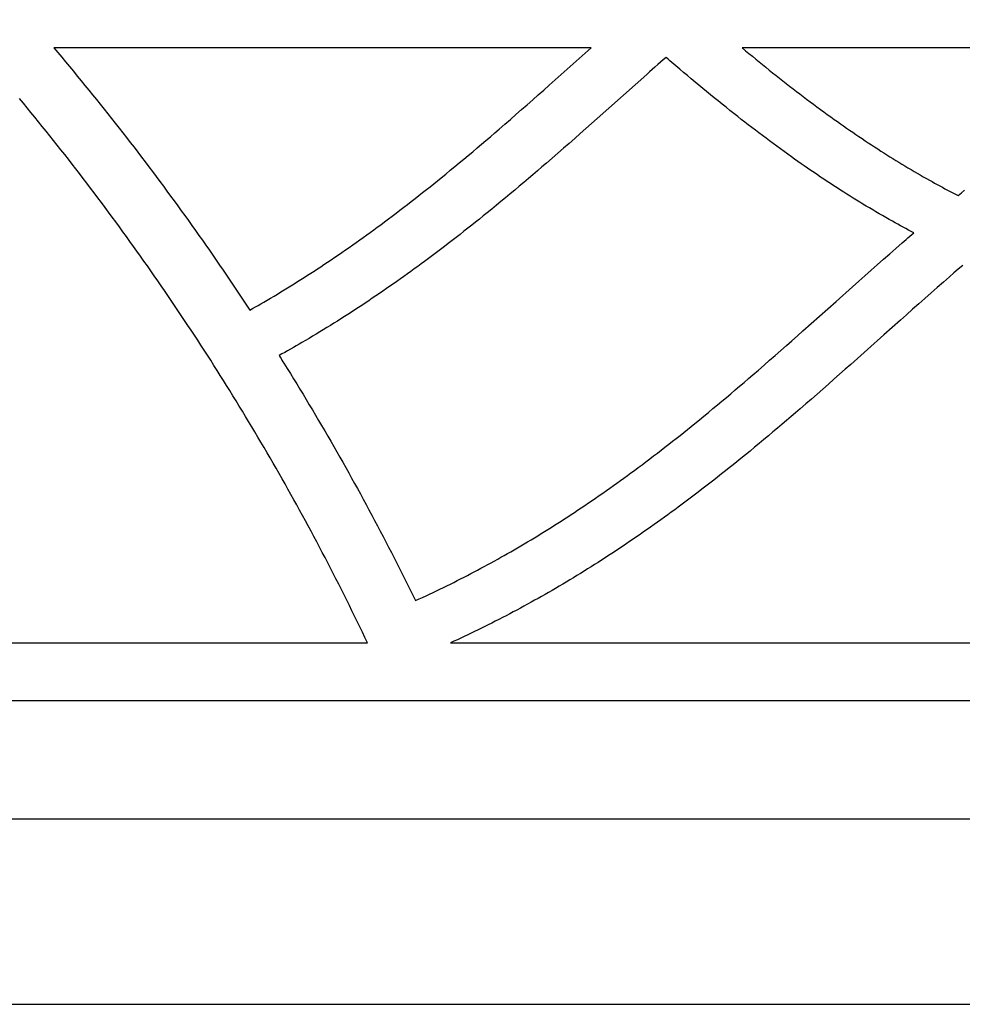
# Model space of a CAD drawing. Units: millimetres. Extents: x -11 to 306, y -54 to 261.
# Drawn here: x 72 to 124, y -54 to 0 of the extents above; entities that cross this region are included whole.
import ezdxf

# ---------------------------------------------------------------- set-up
doc = ezdxf.new("R2010")
doc.units = ezdxf.units.MM
doc.layers.add('Vector Layer 1', color=7, linetype='Continuous', lineweight=30)

msp = doc.modelspace()

# ---------------------------------------------------------------- linework, layer by layer
at = {"layer": 'Vector Layer 1', "color": 18, "lineweight": 30, "true_color": 0x000000}
for points in [[(306.025, -53.973), (306.025, 53.977), (306.025, 53.977), (-11.475, 53.977), (-11.475, 53.977), (-11.475, -53.973), (-11.475, -53.973), (306.025, -53.973)], [(84.747, -15.918), (84.9, -15.832), (85.053, -15.745), (85.205, -15.657), (85.357, -15.569), (85.509, -15.481), (85.509, -15.481), (85.696, -15.371), (85.883, -15.26), (86.07, -15.149), (86.256, -15.037), (86.442, -14.925), (86.627, -14.813), (86.812, -14.699), (86.996, -14.586), (87.179, -14.471), (87.363, -14.357), (87.545, -14.241), (87.727, -14.126), (87.909, -14.009), (88.09, -13.893), (88.27, -13.775), (88.45, -13.658), (88.63, -13.539), (88.809, -13.421), (88.809, -13.421), (89.007, -13.288), (89.206, -13.155), (89.403, -13.021), (89.6, -12.887), (89.796, -12.752), (89.992, -12.616), (90.187, -12.481), (90.382, -12.344), (90.576, -12.207), (90.77, -12.07), (90.962, -11.932), (91.155, -11.794), (91.347, -11.655), (91.538, -11.516), (91.728, -11.376), (91.918, -11.236), (91.918, -11.236), (92.13, -11.078), (92.341, -10.92), (92.552, -10.762), (92.762, -10.603), (92.971, -10.444), (93.18, -10.284), (93.388, -10.124), (93.596, -9.963), (93.803, -9.802), (94.009, -9.64), (94.215, -9.478), (94.421, -9.315), (94.625, -9.152), (94.829, -8.988), (95.033, -8.824), (95.236, -8.66), (95.236, -8.66), (95.484, -8.458), (95.731, -8.255), (95.978, -8.052), (96.224, -7.849), (96.47, -7.645), (96.715, -7.44), (96.959, -7.235), (97.203, -7.03), (97.446, -6.824), (97.689, -6.618), (97.93, -6.411), (98.172, -6.204), (98.412, -5.996), (98.412, -5.996), (98.72, -5.73), (99.027, -5.464), (99.333, -5.197), (99.639, -4.929), (99.944, -4.662), (100.249, -4.394), (100.553, -4.125), (100.857, -3.856), (101.16, -3.587), (101.16, -3.587), (103.449, -1.546), (103.449, -1.546), (74.002, -1.546), (74.002, -1.546), (74.218, -1.801), (74.433, -2.057), (74.647, -2.314), (74.861, -2.571), (75.074, -2.828), (75.286, -3.085), (75.498, -3.343), (75.709, -3.601), (75.919, -3.859), (76.129, -4.118), (76.338, -4.377), (76.546, -4.636), (76.754, -4.896), (76.961, -5.156), (77.167, -5.417), (77.373, -5.677), (77.578, -5.939), (77.782, -6.2), (77.782, -6.2), (77.987, -6.465), (78.192, -6.729), (78.397, -6.995), (78.6, -7.26), (78.803, -7.526), (79.005, -7.792), (79.207, -8.058), (79.408, -8.325), (79.608, -8.592), (79.807, -8.86), (80.006, -9.127), (80.204, -9.395), (80.401, -9.664), (80.598, -9.932), (80.794, -10.201), (80.989, -10.47), (81.184, -10.74), (81.378, -11.01), (81.571, -11.28), (81.763, -11.55), (81.955, -11.821), (82.146, -12.092), (82.336, -12.364), (82.526, -12.635), (82.715, -12.907), (82.903, -13.179), (83.091, -13.452), (83.278, -13.725), (83.464, -13.998), (83.649, -14.272), (83.834, -14.545), (84.018, -14.819), (84.201, -15.094), (84.384, -15.368), (84.566, -15.643), (84.747, -15.918)], [(84.747, -15.918), (84.9, -15.832), (85.053, -15.745), (85.205, -15.657), (85.357, -15.569), (85.509, -15.481), (85.509, -15.481), (85.696, -15.371), (85.883, -15.26), (86.07, -15.149), (86.256, -15.037), (86.442, -14.925), (86.627, -14.813), (86.812, -14.699), (86.996, -14.586), (87.179, -14.471), (87.363, -14.357), (87.545, -14.241), (87.727, -14.126), (87.909, -14.009), (88.09, -13.893), (88.27, -13.775), (88.45, -13.658), (88.63, -13.539), (88.809, -13.421), (88.809, -13.421), (89.007, -13.288), (89.206, -13.155), (89.403, -13.021), (89.6, -12.887), (89.796, -12.752), (89.992, -12.616), (90.187, -12.481), (90.382, -12.344), (90.576, -12.207), (90.77, -12.07), (90.962, -11.932), (91.155, -11.794), (91.347, -11.655), (91.538, -11.516), (91.728, -11.376), (91.918, -11.236), (91.918, -11.236), (92.13, -11.078), (92.341, -10.92), (92.552, -10.762), (92.762, -10.603), (92.971, -10.444), (93.18, -10.284), (93.388, -10.124), (93.596, -9.963), (93.803, -9.802), (94.009, -9.64), (94.215, -9.478), (94.421, -9.315), (94.625, -9.152), (94.829, -8.988), (95.033, -8.824), (95.236, -8.66), (95.236, -8.66), (95.484, -8.458), (95.731, -8.255), (95.978, -8.052), (96.224, -7.849), (96.47, -7.645), (96.715, -7.44), (96.959, -7.235), (97.203, -7.03), (97.446, -6.824), (97.689, -6.618), (97.93, -6.411), (98.172, -6.204), (98.412, -5.996), (98.412, -5.996), (98.72, -5.73), (99.027, -5.464), (99.333, -5.197), (99.639, -4.929), (99.944, -4.662), (100.249, -4.394), (100.553, -4.125), (100.857, -3.856), (101.16, -3.587), (101.16, -3.587), (103.449, -1.546), (103.449, -1.546), (74.002, -1.546), (74.002, -1.546), (74.218, -1.801), (74.433, -2.057), (74.647, -2.314), (74.861, -2.571), (75.074, -2.828), (75.286, -3.085), (75.498, -3.343), (75.709, -3.601), (75.919, -3.859), (76.129, -4.118), (76.338, -4.377), (76.546, -4.636), (76.754, -4.896), (76.961, -5.156), (77.167, -5.417), (77.373, -5.677), (77.578, -5.939), (77.782, -6.2), (77.782, -6.2), (77.987, -6.465), (78.192, -6.729), (78.397, -6.995), (78.6, -7.26), (78.803, -7.526), (79.005, -7.792), (79.207, -8.058), (79.408, -8.325), (79.608, -8.592), (79.807, -8.86), (80.006, -9.127), (80.204, -9.395), (80.401, -9.664), (80.598, -9.932), (80.794, -10.201), (80.989, -10.47), (81.184, -10.74), (81.378, -11.01), (81.571, -11.28), (81.763, -11.55), (81.955, -11.821), (82.146, -12.092), (82.336, -12.364), (82.526, -12.635), (82.715, -12.907), (82.903, -13.179), (83.091, -13.452), (83.278, -13.725), (83.464, -13.998), (83.649, -14.272), (83.834, -14.545), (84.018, -14.819), (84.201, -15.094), (84.384, -15.368), (84.566, -15.643), (84.747, -15.918)], [(135.498, -1.546), (111.738, -1.546), (111.738, -1.546), (111.921, -1.699), (112.104, -1.851), (112.287, -2.003), (112.472, -2.155), (112.656, -2.306), (112.842, -2.457), (113.027, -2.607), (113.214, -2.757), (113.4, -2.907), (113.588, -3.056), (113.775, -3.205), (113.964, -3.354), (113.964, -3.354), (114.147, -3.498), (114.332, -3.642), (114.516, -3.785), (114.702, -3.928), (114.888, -4.071), (115.075, -4.212), (115.262, -4.354), (115.449, -4.495), (115.638, -4.635), (115.827, -4.775), (116.016, -4.915), (116.206, -5.054), (116.397, -5.192), (116.588, -5.33), (116.78, -5.468), (116.78, -5.468), (116.946, -5.587), (117.114, -5.705), (117.281, -5.822), (117.449, -5.94), (117.618, -6.056), (117.787, -6.173), (117.957, -6.289), (118.128, -6.404), (118.298, -6.519), (118.47, -6.633), (118.642, -6.747), (118.814, -6.86), (118.987, -6.973), (119.16, -7.086), (119.334, -7.198), (119.334, -7.198), (119.497, -7.302), (119.66, -7.405), (119.824, -7.508), (119.988, -7.61), (120.153, -7.712), (120.318, -7.813), (120.484, -7.914), (120.65, -8.015), (120.817, -8.114), (120.984, -8.214), (121.152, -8.312), (121.32, -8.41), (121.489, -8.508), (121.658, -8.605), (121.828, -8.702), (121.998, -8.798), (121.998, -8.798), (122.139, -8.876), (122.279, -8.954), (122.42, -9.032), (122.562, -9.109), (122.703, -9.186), (122.845, -9.262), (122.988, -9.337), (123.131, -9.412), (123.274, -9.487), (123.418, -9.561), (123.562, -9.634), (123.562, -9.634), (123.743, -9.485), (123.924, -9.336)], [(135.498, -1.546), (111.738, -1.546), (111.738, -1.546), (111.921, -1.699), (112.104, -1.851), (112.287, -2.003), (112.472, -2.155), (112.656, -2.306), (112.842, -2.457), (113.027, -2.607), (113.214, -2.757), (113.4, -2.907), (113.588, -3.056), (113.775, -3.205), (113.964, -3.354), (113.964, -3.354), (114.147, -3.498), (114.332, -3.642), (114.516, -3.785), (114.702, -3.928), (114.888, -4.071), (115.075, -4.212), (115.262, -4.354), (115.449, -4.495), (115.638, -4.635), (115.827, -4.775), (116.016, -4.915), (116.206, -5.054), (116.397, -5.192), (116.588, -5.33), (116.78, -5.468), (116.78, -5.468), (116.946, -5.587), (117.114, -5.705), (117.281, -5.822), (117.449, -5.94), (117.618, -6.056), (117.787, -6.173), (117.957, -6.289), (118.128, -6.404), (118.298, -6.519), (118.47, -6.633), (118.642, -6.747), (118.814, -6.86), (118.987, -6.973), (119.16, -7.086), (119.334, -7.198), (119.334, -7.198), (119.497, -7.302), (119.66, -7.405), (119.824, -7.508), (119.988, -7.61), (120.153, -7.712), (120.318, -7.813), (120.484, -7.914), (120.65, -8.015), (120.817, -8.114), (120.984, -8.214), (121.152, -8.312), (121.32, -8.41), (121.489, -8.508), (121.658, -8.605), (121.828, -8.702), (121.998, -8.798), (121.998, -8.798), (122.139, -8.876), (122.279, -8.954), (122.42, -9.032), (122.562, -9.109), (122.703, -9.186), (122.845, -9.262), (122.988, -9.337), (123.131, -9.412), (123.274, -9.487), (123.418, -9.561), (123.562, -9.634), (123.562, -9.634), (123.743, -9.485), (123.924, -9.336)], [(121.137, -11.686), (120.989, -11.608), (120.842, -11.529), (120.695, -11.45), (120.548, -11.371), (120.402, -11.291), (120.256, -11.211), (120.111, -11.131), (119.966, -11.049), (119.966, -11.049), (119.785, -10.947), (119.604, -10.844), (119.423, -10.74), (119.243, -10.636), (119.064, -10.531), (118.885, -10.426), (118.706, -10.32), (118.528, -10.214), (118.351, -10.107), (118.174, -9.999), (117.998, -9.891), (117.822, -9.783), (117.647, -9.673), (117.472, -9.564), (117.298, -9.453), (117.125, -9.343), (117.125, -9.343), (116.941, -9.224), (116.758, -9.106), (116.575, -8.987), (116.393, -8.867), (116.212, -8.747), (116.031, -8.626), (115.851, -8.505), (115.671, -8.383), (115.492, -8.261), (115.313, -8.138), (115.135, -8.014), (114.957, -7.891), (114.78, -7.766), (114.604, -7.642), (114.428, -7.516), (114.428, -7.516), (114.228, -7.373), (114.028, -7.229), (113.829, -7.084), (113.631, -6.939), (113.433, -6.793), (113.236, -6.647), (113.039, -6.501), (112.843, -6.354), (112.648, -6.206), (112.453, -6.058), (112.259, -5.909), (112.065, -5.76), (111.872, -5.611), (111.68, -5.461), (111.488, -5.31), (111.488, -5.31), (111.273, -5.14), (111.058, -4.969), (110.844, -4.798), (110.63, -4.627), (110.417, -4.455), (110.204, -4.283), (109.992, -4.11), (109.781, -3.937), (109.57, -3.763), (109.359, -3.589), (109.15, -3.415), (108.94, -3.24), (108.732, -3.065), (108.523, -2.889), (108.316, -2.713), (108.316, -2.713), (108.207, -2.62), (108.098, -2.528), (107.99, -2.435), (107.882, -2.342), (107.774, -2.249), (107.666, -2.156), (107.559, -2.062), (107.559, -2.062), (107.406, -2.194), (107.255, -2.327), (107.103, -2.461), (106.952, -2.594), (106.801, -2.728), (106.651, -2.862), (106.5, -2.996), (106.5, -2.996), (103.781, -5.421), (103.781, -5.421), (103.474, -5.693), (103.167, -5.965), (102.859, -6.237), (102.551, -6.509), (102.242, -6.78), (101.932, -7.05), (101.622, -7.32), (101.311, -7.59), (101, -7.86), (101, -7.86), (100.754, -8.072), (100.507, -8.284), (100.26, -8.496), (100.011, -8.707), (99.763, -8.917), (99.513, -9.127), (99.263, -9.337), (99.013, -9.546), (98.761, -9.755), (98.509, -9.963), (98.257, -10.171), (98.004, -10.378), (97.75, -10.585), (97.75, -10.585), (97.54, -10.755), (97.33, -10.925), (97.118, -11.094), (96.907, -11.263), (96.694, -11.431), (96.481, -11.599), (96.268, -11.766), (96.053, -11.933), (95.838, -12.099), (95.623, -12.265), (95.407, -12.43), (95.19, -12.595), (94.973, -12.759), (94.755, -12.923), (94.537, -13.087), (94.318, -13.25), (94.318, -13.25), (94.131, -13.388), (93.944, -13.525), (93.756, -13.662), (93.567, -13.799), (93.378, -13.935), (93.189, -14.071), (92.999, -14.206), (92.808, -14.341), (92.617, -14.475), (92.425, -14.609), (92.233, -14.742), (92.04, -14.875), (91.847, -15.008), (91.653, -15.14), (91.459, -15.271), (91.264, -15.402), (91.069, -15.532), (91.069, -15.532), (90.881, -15.658), (90.692, -15.782), (90.502, -15.906), (90.312, -16.029), (90.121, -16.152), (89.93, -16.275), (89.739, -16.397), (89.546, -16.518), (89.354, -16.639), (89.16, -16.759), (88.966, -16.879), (88.772, -16.998), (88.577, -17.117), (88.382, -17.235), (88.186, -17.352), (87.989, -17.469), (87.792, -17.586), (87.595, -17.702), (87.595, -17.702), (87.44, -17.792), (87.285, -17.881), (87.13, -17.971), (86.974, -18.059), (86.818, -18.148), (86.661, -18.236), (86.505, -18.323), (86.347, -18.41), (86.347, -18.41), (86.402, -18.494), (86.455, -18.578), (86.508, -18.662), (86.561, -18.746), (86.613, -18.83), (86.613, -18.83), (86.79, -19.113), (86.965, -19.397), (87.14, -19.681), (87.314, -19.965), (87.487, -20.25), (87.66, -20.535), (87.832, -20.82), (88.003, -21.105), (88.174, -21.391), (88.344, -21.677), (88.513, -21.963), (88.681, -22.249), (88.849, -22.536), (89.016, -22.823), (89.182, -23.11), (89.347, -23.398), (89.512, -23.685), (89.676, -23.973), (89.839, -24.261), (90.002, -24.55), (90.163, -24.839), (90.324, -25.128), (90.485, -25.417), (90.644, -25.706), (90.803, -25.996), (90.961, -26.286), (91.119, -26.576), (91.275, -26.867), (91.431, -27.157), (91.587, -27.448), (91.741, -27.74), (91.895, -28.031), (92.048, -28.323), (92.2, -28.615), (92.352, -28.907), (92.502, -29.199), (92.653, -29.492), (92.802, -29.785), (92.95, -30.078), (93.098, -30.372), (93.245, -30.665), (93.392, -30.959), (93.537, -31.253), (93.682, -31.547), (93.826, -31.842), (93.826, -31.842), (94.019, -31.754), (94.212, -31.666), (94.404, -31.577), (94.595, -31.487), (94.787, -31.397), (94.977, -31.306), (95.167, -31.214), (95.357, -31.122), (95.546, -31.03), (95.735, -30.936), (95.923, -30.842), (96.111, -30.748), (96.111, -30.748), (96.298, -30.653), (96.485, -30.557), (96.672, -30.461), (96.858, -30.364), (97.043, -30.267), (97.228, -30.169), (97.413, -30.071), (97.597, -29.972), (97.781, -29.872), (97.964, -29.772), (98.146, -29.672), (98.329, -29.57), (98.51, -29.469), (98.692, -29.367), (98.872, -29.264), (99.053, -29.161), (99.232, -29.057), (99.412, -28.952), (99.412, -28.952), (99.599, -28.842), (99.786, -28.732), (99.973, -28.62), (100.159, -28.509), (100.345, -28.397), (100.53, -28.284), (100.715, -28.171), (100.899, -28.057), (101.082, -27.943), (101.265, -27.828), (101.448, -27.713), (101.63, -27.597), (101.812, -27.481), (101.993, -27.364), (102.173, -27.247), (102.353, -27.129), (102.533, -27.011), (102.712, -26.892), (102.712, -26.892), (102.91, -26.759), (103.108, -26.626), (103.306, -26.492), (103.503, -26.358), (103.699, -26.223), (103.895, -26.088), (104.09, -25.952), (104.285, -25.816), (104.479, -25.679), (104.672, -25.542), (104.865, -25.404), (105.058, -25.265), (105.25, -25.126), (105.441, -24.987), (105.631, -24.847), (105.821, -24.707), (105.821, -24.707), (106.033, -24.549), (106.244, -24.392), (106.455, -24.233), (106.665, -24.074), (106.874, -23.915), (107.083, -23.755), (107.291, -23.595), (107.499, -23.434), (107.706, -23.273), (107.912, -23.111), (108.118, -22.949), (108.323, -22.787), (108.528, -22.623), (108.732, -22.46), (108.936, -22.296), (109.139, -22.131), (109.139, -22.131), (109.387, -21.929), (109.634, -21.727), (109.881, -21.524), (110.127, -21.32), (110.373, -21.116), (110.617, -20.912), (110.862, -20.707), (111.106, -20.502), (111.349, -20.296), (111.591, -20.09), (111.833, -19.883), (112.074, -19.676), (112.315, -19.468), (112.315, -19.468), (112.315, -19.468), (112.315, -19.468), (112.623, -19.202), (112.929, -18.935), (113.236, -18.668), (113.542, -18.401), (113.847, -18.133), (114.152, -17.865), (114.456, -17.597), (114.759, -17.328), (115.062, -17.058), (115.062, -17.058), (115.968, -16.252), (116.873, -15.445), (117.777, -14.638), (117.777, -14.638), (118.116, -14.336), (118.454, -14.035), (118.794, -13.734), (119.134, -13.434), (119.474, -13.133), (119.815, -12.834), (120.156, -12.534), (120.498, -12.235), (120.498, -12.235), (120.499, -12.235), (120.499, -12.235), (120.605, -12.142), (120.71, -12.051), (120.816, -11.959), (120.923, -11.867), (121.03, -11.776), (121.137, -11.686)], [(121.137, -11.686), (120.989, -11.608), (120.842, -11.529), (120.695, -11.45), (120.548, -11.371), (120.402, -11.291), (120.256, -11.211), (120.111, -11.131), (119.966, -11.049), (119.966, -11.049), (119.785, -10.947), (119.604, -10.844), (119.423, -10.74), (119.243, -10.636), (119.064, -10.531), (118.885, -10.426), (118.706, -10.32), (118.528, -10.214), (118.351, -10.107), (118.174, -9.999), (117.998, -9.891), (117.822, -9.783), (117.647, -9.673), (117.472, -9.564), (117.298, -9.453), (117.125, -9.343), (117.125, -9.343), (116.941, -9.224), (116.758, -9.106), (116.575, -8.987), (116.393, -8.867), (116.212, -8.747), (116.031, -8.626), (115.851, -8.505), (115.671, -8.383), (115.492, -8.261), (115.313, -8.138), (115.135, -8.014), (114.957, -7.891), (114.78, -7.766), (114.604, -7.642), (114.428, -7.516), (114.428, -7.516), (114.228, -7.373), (114.028, -7.229), (113.829, -7.084), (113.631, -6.939), (113.433, -6.793), (113.236, -6.647), (113.039, -6.501), (112.843, -6.354), (112.648, -6.206), (112.453, -6.058), (112.259, -5.909), (112.065, -5.76), (111.872, -5.611), (111.68, -5.461), (111.488, -5.31), (111.488, -5.31), (111.273, -5.14), (111.058, -4.969), (110.844, -4.798), (110.63, -4.627), (110.417, -4.455), (110.204, -4.283), (109.992, -4.11), (109.781, -3.937), (109.57, -3.763), (109.359, -3.589), (109.15, -3.415), (108.94, -3.24), (108.732, -3.065), (108.523, -2.889), (108.316, -2.713), (108.316, -2.713), (108.207, -2.62), (108.098, -2.528), (107.99, -2.435), (107.882, -2.342), (107.774, -2.249), (107.666, -2.156), (107.559, -2.062), (107.559, -2.062), (107.406, -2.194), (107.255, -2.327), (107.103, -2.461), (106.952, -2.594), (106.801, -2.728), (106.651, -2.862), (106.5, -2.996), (106.5, -2.996), (103.781, -5.421), (103.781, -5.421), (103.474, -5.693), (103.167, -5.965), (102.859, -6.237), (102.551, -6.509), (102.242, -6.78), (101.932, -7.05), (101.622, -7.32), (101.311, -7.59), (101, -7.86), (101, -7.86), (100.754, -8.072), (100.507, -8.284), (100.26, -8.496), (100.011, -8.707), (99.763, -8.917), (99.513, -9.127), (99.263, -9.337), (99.013, -9.546), (98.761, -9.755), (98.509, -9.963), (98.257, -10.171), (98.004, -10.378), (97.75, -10.585), (97.75, -10.585), (97.54, -10.755), (97.33, -10.925), (97.118, -11.094), (96.907, -11.263), (96.694, -11.431), (96.481, -11.599), (96.268, -11.766), (96.053, -11.933), (95.838, -12.099), (95.623, -12.265), (95.407, -12.43), (95.19, -12.595), (94.973, -12.759), (94.755, -12.923), (94.537, -13.087), (94.318, -13.25), (94.318, -13.25), (94.131, -13.388), (93.944, -13.525), (93.756, -13.662), (93.567, -13.799), (93.378, -13.935), (93.189, -14.071), (92.999, -14.206), (92.808, -14.341), (92.617, -14.475), (92.425, -14.609), (92.233, -14.742), (92.04, -14.875), (91.847, -15.008), (91.653, -15.14), (91.459, -15.271), (91.264, -15.402), (91.069, -15.532), (91.069, -15.532), (90.881, -15.658), (90.692, -15.782), (90.502, -15.906), (90.312, -16.029), (90.121, -16.152), (89.93, -16.275), (89.739, -16.397), (89.546, -16.518), (89.354, -16.639), (89.16, -16.759), (88.966, -16.879), (88.772, -16.998), (88.577, -17.117), (88.382, -17.235), (88.186, -17.352), (87.989, -17.469), (87.792, -17.586), (87.595, -17.702), (87.595, -17.702), (87.44, -17.792), (87.285, -17.881), (87.13, -17.971), (86.974, -18.059), (86.818, -18.148), (86.661, -18.236), (86.505, -18.323), (86.347, -18.41), (86.347, -18.41), (86.402, -18.494), (86.455, -18.578), (86.508, -18.662), (86.561, -18.746), (86.613, -18.83), (86.613, -18.83), (86.79, -19.113), (86.965, -19.397), (87.14, -19.681), (87.314, -19.965), (87.487, -20.25), (87.66, -20.535), (87.832, -20.82), (88.003, -21.105), (88.174, -21.391), (88.344, -21.677), (88.513, -21.963), (88.681, -22.249), (88.849, -22.536), (89.016, -22.823), (89.182, -23.11), (89.347, -23.398), (89.512, -23.685), (89.676, -23.973), (89.839, -24.261), (90.002, -24.55), (90.163, -24.839), (90.324, -25.128), (90.485, -25.417), (90.644, -25.706), (90.803, -25.996), (90.961, -26.286), (91.119, -26.576), (91.275, -26.867), (91.431, -27.157), (91.587, -27.448), (91.741, -27.74), (91.895, -28.031), (92.048, -28.323), (92.2, -28.615), (92.352, -28.907), (92.502, -29.199), (92.653, -29.492), (92.802, -29.785), (92.95, -30.078), (93.098, -30.372), (93.245, -30.665), (93.392, -30.959), (93.537, -31.253), (93.682, -31.547), (93.826, -31.842), (93.826, -31.842), (94.019, -31.754), (94.212, -31.666), (94.404, -31.577), (94.595, -31.487), (94.787, -31.397), (94.977, -31.306), (95.167, -31.214), (95.357, -31.122), (95.546, -31.03), (95.735, -30.936), (95.923, -30.842), (96.111, -30.748), (96.111, -30.748), (96.298, -30.653), (96.485, -30.557), (96.672, -30.461), (96.858, -30.364), (97.043, -30.267), (97.228, -30.169), (97.413, -30.071), (97.597, -29.972), (97.781, -29.872), (97.964, -29.772), (98.146, -29.672), (98.329, -29.57), (98.51, -29.469), (98.692, -29.367), (98.872, -29.264), (99.053, -29.161), (99.232, -29.057), (99.412, -28.952), (99.412, -28.952), (99.599, -28.842), (99.786, -28.732), (99.973, -28.62), (100.159, -28.509), (100.345, -28.397), (100.53, -28.284), (100.715, -28.171), (100.899, -28.057), (101.082, -27.943), (101.265, -27.828), (101.448, -27.713), (101.63, -27.597), (101.812, -27.481), (101.993, -27.364), (102.173, -27.247), (102.353, -27.129), (102.533, -27.011), (102.712, -26.892), (102.712, -26.892), (102.91, -26.759), (103.108, -26.626), (103.306, -26.492), (103.503, -26.358), (103.699, -26.223), (103.895, -26.088), (104.09, -25.952), (104.285, -25.816), (104.479, -25.679), (104.672, -25.542), (104.865, -25.404), (105.058, -25.265), (105.25, -25.126), (105.441, -24.987), (105.631, -24.847), (105.821, -24.707), (105.821, -24.707), (106.033, -24.549), (106.244, -24.392), (106.455, -24.233), (106.665, -24.074), (106.874, -23.915), (107.083, -23.755), (107.291, -23.595), (107.499, -23.434), (107.706, -23.273), (107.912, -23.111), (108.118, -22.949), (108.323, -22.787), (108.528, -22.623), (108.732, -22.46), (108.936, -22.296), (109.139, -22.131), (109.139, -22.131), (109.387, -21.929), (109.634, -21.727), (109.881, -21.524), (110.127, -21.32), (110.373, -21.116), (110.617, -20.912), (110.862, -20.707), (111.106, -20.502), (111.349, -20.296), (111.591, -20.09), (111.833, -19.883), (112.074, -19.676), (112.315, -19.468), (112.315, -19.468), (112.315, -19.468), (112.315, -19.468), (112.623, -19.202), (112.929, -18.935), (113.236, -18.668), (113.542, -18.401), (113.847, -18.133), (114.152, -17.865), (114.456, -17.597), (114.759, -17.328), (115.062, -17.058), (115.062, -17.058), (115.968, -16.252), (116.873, -15.445), (117.777, -14.638), (117.777, -14.638), (118.116, -14.336), (118.454, -14.035), (118.794, -13.734), (119.134, -13.434), (119.474, -13.133), (119.815, -12.834), (120.156, -12.534), (120.498, -12.235), (120.498, -12.235), (120.499, -12.235), (120.499, -12.235), (120.605, -12.142), (120.71, -12.051), (120.816, -11.959), (120.923, -11.867), (121.03, -11.776), (121.137, -11.686)], [(64.243, -34.162), (91.194, -34.162), (91.194, -34.162), (91.054, -33.868), (90.914, -33.574), (90.772, -33.28), (90.63, -32.987), (90.487, -32.694), (90.343, -32.401), (90.199, -32.109), (90.054, -31.816), (89.908, -31.524), (89.761, -31.233), (89.614, -30.941), (89.466, -30.65), (89.317, -30.359), (89.168, -30.068), (89.017, -29.777), (88.866, -29.487), (88.714, -29.197), (88.562, -28.907), (88.409, -28.617), (88.255, -28.328), (88.1, -28.039), (87.944, -27.75), (87.788, -27.462), (87.631, -27.173), (87.474, -26.885), (87.315, -26.597), (87.156, -26.31), (86.996, -26.023), (86.835, -25.736), (86.674, -25.449), (86.512, -25.162), (86.349, -24.876), (86.186, -24.59), (86.021, -24.304), (85.856, -24.019), (85.691, -23.734), (85.524, -23.449), (85.357, -23.164), (85.189, -22.879), (85.02, -22.595), (84.851, -22.311), (84.681, -22.028), (84.51, -21.744), (84.338, -21.461), (84.166, -21.178), (83.993, -20.896), (83.819, -20.614), (83.645, -20.332), (83.469, -20.05), (83.469, -20.05), (83.297, -19.774), (83.123, -19.498), (82.949, -19.222), (82.774, -18.946), (82.599, -18.671), (82.423, -18.396), (82.246, -18.122), (82.068, -17.847), (81.889, -17.573), (81.71, -17.3), (81.531, -17.026), (81.35, -16.753), (81.169, -16.48), (80.987, -16.208), (80.804, -15.936), (80.621, -15.664), (80.437, -15.392), (80.252, -15.121), (80.067, -14.85), (79.881, -14.579), (79.694, -14.308), (79.506, -14.038), (79.318, -13.768), (79.129, -13.499), (78.94, -13.23), (78.749, -12.961), (78.558, -12.692), (78.367, -12.424), (78.174, -12.156), (77.981, -11.888), (77.787, -11.621), (77.593, -11.354), (77.398, -11.087), (77.202, -10.82), (77.005, -10.554), (76.808, -10.288), (76.61, -10.023), (76.411, -9.758), (76.212, -9.493), (76.012, -9.228), (75.811, -8.964), (75.61, -8.7), (75.408, -8.437), (75.205, -8.173), (75.001, -7.91), (74.797, -7.648), (74.797, -7.648), (74.596, -7.389), (74.393, -7.131), (74.19, -6.874), (73.986, -6.617), (73.782, -6.36), (73.577, -6.103), (73.371, -5.847), (73.164, -5.591), (72.957, -5.335), (72.749, -5.08), (72.541, -4.825), (72.331, -4.571), (72.122, -4.317)], [(64.243, -34.162), (91.194, -34.162), (91.194, -34.162), (91.054, -33.868), (90.914, -33.574), (90.772, -33.28), (90.63, -32.987), (90.487, -32.694), (90.343, -32.401), (90.199, -32.109), (90.054, -31.816), (89.908, -31.524), (89.761, -31.233), (89.614, -30.941), (89.466, -30.65), (89.317, -30.359), (89.168, -30.068), (89.017, -29.777), (88.866, -29.487), (88.714, -29.197), (88.562, -28.907), (88.409, -28.617), (88.255, -28.328), (88.1, -28.039), (87.944, -27.75), (87.788, -27.462), (87.631, -27.173), (87.474, -26.885), (87.315, -26.597), (87.156, -26.31), (86.996, -26.023), (86.835, -25.736), (86.674, -25.449), (86.512, -25.162), (86.349, -24.876), (86.186, -24.59), (86.021, -24.304), (85.856, -24.019), (85.691, -23.734), (85.524, -23.449), (85.357, -23.164), (85.189, -22.879), (85.02, -22.595), (84.851, -22.311), (84.681, -22.028), (84.51, -21.744), (84.338, -21.461), (84.166, -21.178), (83.993, -20.896), (83.819, -20.614), (83.645, -20.332), (83.469, -20.05), (83.469, -20.05), (83.297, -19.774), (83.123, -19.498), (82.949, -19.222), (82.774, -18.946), (82.599, -18.671), (82.423, -18.396), (82.246, -18.122), (82.068, -17.847), (81.889, -17.573), (81.71, -17.3), (81.531, -17.026), (81.35, -16.753), (81.169, -16.48), (80.987, -16.208), (80.804, -15.936), (80.621, -15.664), (80.437, -15.392), (80.252, -15.121), (80.067, -14.85), (79.881, -14.579), (79.694, -14.308), (79.506, -14.038), (79.318, -13.768), (79.129, -13.499), (78.94, -13.23), (78.749, -12.961), (78.558, -12.692), (78.367, -12.424), (78.174, -12.156), (77.981, -11.888), (77.787, -11.621), (77.593, -11.354), (77.398, -11.087), (77.202, -10.82), (77.005, -10.554), (76.808, -10.288), (76.61, -10.023), (76.411, -9.758), (76.212, -9.493), (76.012, -9.228), (75.811, -8.964), (75.61, -8.7), (75.408, -8.437), (75.205, -8.173), (75.001, -7.91), (74.797, -7.648), (74.797, -7.648), (74.596, -7.389), (74.393, -7.131), (74.19, -6.874), (73.986, -6.617), (73.782, -6.36), (73.577, -6.103), (73.371, -5.847), (73.164, -5.591), (72.957, -5.335), (72.749, -5.08), (72.541, -4.825), (72.331, -4.571), (72.122, -4.317)], [(123.818, -13.464), (123.577, -13.671), (123.337, -13.88), (123.098, -14.088), (123.098, -14.088), (122.759, -14.384), (122.421, -14.681), (122.083, -14.978), (121.746, -15.275), (121.41, -15.573), (121.074, -15.871), (120.738, -16.169), (120.403, -16.468), (120.403, -16.468), (119.497, -17.276), (118.591, -18.084), (117.684, -18.892), (117.684, -18.892), (117.377, -19.165), (117.07, -19.437), (116.762, -19.709), (116.453, -19.98), (116.144, -20.251), (115.835, -20.522), (115.525, -20.792), (115.214, -21.062), (114.903, -21.331), (114.903, -21.331), (114.657, -21.544), (114.41, -21.755), (114.162, -21.967), (113.914, -22.178), (113.666, -22.389), (113.416, -22.599), (113.166, -22.808), (112.915, -23.018), (112.664, -23.226), (112.412, -23.434), (112.16, -23.642), (111.907, -23.85), (111.653, -24.056), (111.653, -24.056), (111.443, -24.227), (111.232, -24.396), (111.021, -24.565), (110.809, -24.734), (110.597, -24.902), (110.384, -25.07), (110.17, -25.237), (109.956, -25.404), (109.741, -25.571), (109.526, -25.736), (109.31, -25.902), (109.093, -26.067), (108.876, -26.231), (108.658, -26.395), (108.44, -26.558), (108.221, -26.721), (108.221, -26.721), (108.22, -26.721), (108.22, -26.721), (108.033, -26.859), (107.846, -26.997), (107.658, -27.134), (107.47, -27.271), (107.281, -27.407), (107.091, -27.542), (106.901, -27.678), (106.711, -27.812), (106.519, -27.947), (106.328, -28.081), (106.136, -28.214), (105.943, -28.347), (105.75, -28.479), (105.556, -28.611), (105.362, -28.743), (105.167, -28.874), (104.972, -29.004), (104.972, -29.004), (104.783, -29.129), (104.594, -29.254), (104.405, -29.378), (104.215, -29.501), (104.024, -29.624), (103.833, -29.746), (103.641, -29.868), (103.449, -29.99), (103.256, -30.11), (103.063, -30.231), (102.869, -30.35), (102.675, -30.469), (102.48, -30.588), (102.284, -30.706), (102.088, -30.824), (101.892, -30.941), (101.695, -31.057), (101.497, -31.173), (101.497, -31.173), (101.307, -31.284), (101.117, -31.394), (100.926, -31.503), (100.735, -31.612), (100.543, -31.72), (100.35, -31.828), (100.157, -31.935), (99.964, -32.042), (99.77, -32.148), (99.575, -32.253), (99.38, -32.358), (99.185, -32.462), (98.989, -32.566), (98.792, -32.669), (98.595, -32.771), (98.397, -32.873), (98.2, -32.975), (98.001, -33.075), (98.001, -33.075), (97.815, -33.169), (97.628, -33.262), (97.441, -33.355), (97.253, -33.447), (97.065, -33.538), (96.877, -33.629), (96.688, -33.719), (96.499, -33.809), (96.309, -33.898), (96.119, -33.987), (95.929, -34.074), (95.738, -34.162), (95.738, -34.162), (223.095, -34.162)], [(123.818, -13.464), (123.577, -13.671), (123.337, -13.88), (123.098, -14.088), (123.098, -14.088), (122.759, -14.384), (122.421, -14.681), (122.083, -14.978), (121.746, -15.275), (121.41, -15.573), (121.074, -15.871), (120.738, -16.169), (120.403, -16.468), (120.403, -16.468), (119.497, -17.276), (118.591, -18.084), (117.684, -18.892), (117.684, -18.892), (117.377, -19.165), (117.07, -19.437), (116.762, -19.709), (116.453, -19.98), (116.144, -20.251), (115.835, -20.522), (115.525, -20.792), (115.214, -21.062), (114.903, -21.331), (114.903, -21.331), (114.657, -21.544), (114.41, -21.755), (114.162, -21.967), (113.914, -22.178), (113.666, -22.389), (113.416, -22.599), (113.166, -22.808), (112.915, -23.018), (112.664, -23.226), (112.412, -23.434), (112.16, -23.642), (111.907, -23.85), (111.653, -24.056), (111.653, -24.056), (111.443, -24.227), (111.232, -24.396), (111.021, -24.565), (110.809, -24.734), (110.597, -24.902), (110.384, -25.07), (110.17, -25.237), (109.956, -25.404), (109.741, -25.571), (109.526, -25.736), (109.31, -25.902), (109.093, -26.067), (108.876, -26.231), (108.658, -26.395), (108.44, -26.558), (108.221, -26.721), (108.221, -26.721), (108.22, -26.721), (108.22, -26.721), (108.033, -26.859), (107.846, -26.997), (107.658, -27.134), (107.47, -27.271), (107.281, -27.407), (107.091, -27.542), (106.901, -27.678), (106.711, -27.812), (106.519, -27.947), (106.328, -28.081), (106.136, -28.214), (105.943, -28.347), (105.75, -28.479), (105.556, -28.611), (105.362, -28.743), (105.167, -28.874), (104.972, -29.004), (104.972, -29.004), (104.783, -29.129), (104.594, -29.254), (104.405, -29.378), (104.215, -29.501), (104.024, -29.624), (103.833, -29.746), (103.641, -29.868), (103.449, -29.99), (103.256, -30.11), (103.063, -30.231), (102.869, -30.35), (102.675, -30.469), (102.48, -30.588), (102.284, -30.706), (102.088, -30.824), (101.892, -30.941), (101.695, -31.057), (101.497, -31.173), (101.497, -31.173), (101.307, -31.284), (101.117, -31.394), (100.926, -31.503), (100.735, -31.612), (100.543, -31.72), (100.35, -31.828), (100.157, -31.935), (99.964, -32.042), (99.77, -32.148), (99.575, -32.253), (99.38, -32.358), (99.185, -32.462), (98.989, -32.566), (98.792, -32.669), (98.595, -32.771), (98.397, -32.873), (98.2, -32.975), (98.001, -33.075), (98.001, -33.075), (97.815, -33.169), (97.628, -33.262), (97.441, -33.355), (97.253, -33.447), (97.065, -33.538), (96.877, -33.629), (96.688, -33.719), (96.499, -33.809), (96.309, -33.898), (96.119, -33.987), (95.929, -34.074), (95.738, -34.162), (95.738, -34.162), (223.095, -34.162)], [(223.095, -43.8), (223.095, -37.332), (223.095, -37.332), (39.018, -37.332), (39.018, -37.332), (39.018, -43.8), (39.018, -43.8), (223.095, -43.8)], [(223.095, -43.8), (223.095, -37.332), (223.095, -37.332), (39.018, -37.332), (39.018, -37.332), (39.018, -43.8), (39.018, -43.8), (223.095, -43.8)]]:
    msp.add_lwpolyline(points, dxfattribs=at)

doc.saveas('drawing.dxf')
